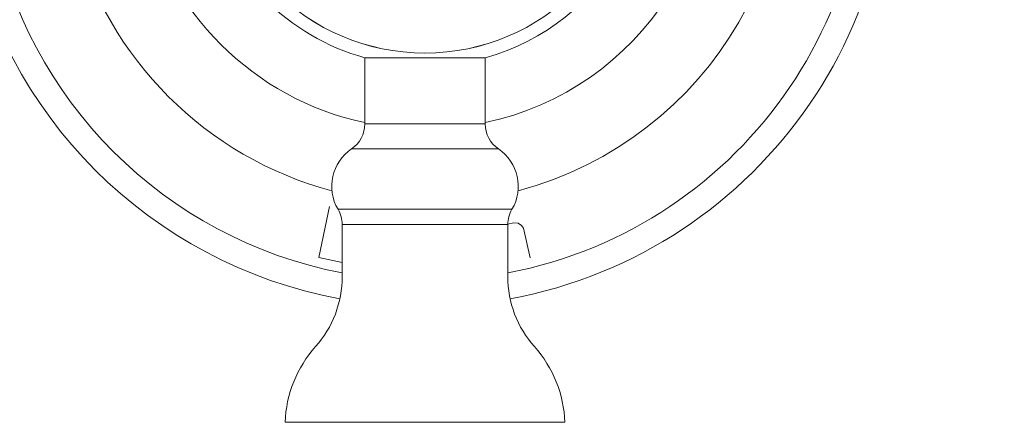
# Model space of a CAD drawing. Units: inches. Extents: x 173 to 327, y 163 to 337.
# Drawn here: x 191 to 199, y 202 to 205 of the extents above; entities that cross this region are included whole.
import ezdxf

# ---------------------------------------------------------------- set-up
doc = ezdxf.new("R2010")
doc.units = ezdxf.units.IN
doc.header["$MEASUREMENT"] = 0
doc.layers.add('02___PRT_ALL_AXES', color=7, linetype='Continuous')
doc.layers.add('03___PRT_ALL_CURVES', color=7, linetype='Continuous')

# ---------------------------------------------------------------- blocks, each defined once
blk = doc.blocks.new('block 695')
at = {"color": 7, "lineweight": 9, "true_color": 0xffffff}
blk.add_open_spline([(208.9971, 271.4738), (208.94, 268.6494), (208.8828, 265.8249), (208.7902, 262.9918), (208.6796, 259.6114), (208.5184, 256.2187), (208.8313, 252.8685), (209.3532, 247.2802), (211.1942, 241.8106), (211.824, 236.2493), (213.2285, 223.8464), (208.6088, 210.9878), (209.3516, 198.6701), (209.7264, 192.4537), (211.4671, 186.3751), (211.2044, 179.7546), (211.0288, 175.3282), (209.9577, 170.6597), (206.9114, 167.7948), (205.0465, 166.041), (202.4412, 164.9631), (199.6817, 164.923), (198.5228, 164.9061), (197.3366, 165.0723), (196.4944, 165.6412), (195.2491, 166.4825), (194.7559, 168.2042), (194.2627, 169.9259)], degree=3, knots=[0, 0, 0, 0, 1, 1, 1, 2, 2, 2, 3, 3, 3, 4, 4, 4, 5, 5, 5, 6, 6, 6, 7, 7, 7, 8, 8, 8, 9, 9, 9, 9], dxfattribs=at)
blk = doc.blocks.new('block 1640')
at = {"color": 7, "lineweight": 9, "true_color": 0xffffff}
blk.add_open_spline([(194.7596, 204.5238), (196.0428, 204.7974), (196.8612, 206.0594), (196.5876, 207.3426), (196.314, 208.6257), (195.052, 209.4442), (193.7688, 209.1706), (192.4856, 208.897), (191.6672, 207.635), (191.9408, 206.3518), (192.1362, 205.4352), (192.8522, 204.7192), (193.7688, 204.5238)], degree=3, knots=[0, 0, 0, 0, 1, 1, 1, 2, 2, 2, 3, 3, 3, 4, 4, 4, 4], dxfattribs=at)
blk = doc.blocks.new('block 1641')
at = {"color": 7, "lineweight": 9, "true_color": 0xffffff}
blk.add_open_spline([(194.966, 203.0749), (197.0493, 203.4625), (198.424, 205.4656), (198.0365, 207.5489), (197.6489, 209.6323), (195.6458, 211.007), (193.5624, 210.6194), (191.4791, 210.2319), (190.1044, 208.2288), (190.492, 206.1454), (190.7821, 204.5855), (192.0025, 203.3651), (193.5624, 203.0749)], degree=3, knots=[0, 0, 0, 0, 1, 1, 1, 2, 2, 2, 3, 3, 3, 4, 4, 4, 4], dxfattribs=at)
blk = doc.blocks.new('block 3285')
at = {"layer": '02___PRT_ALL_AXES', "color": 7, "lineweight": 9, "true_color": 0xffffff}
blk.add_open_spline([(194.7593, 204.5131), (194.7593, 204.4309), (194.8001, 204.3541), (194.8682, 204.308)], degree=3, dxfattribs=at)
blk = doc.blocks.new('block 3287')
at = {"layer": '02___PRT_ALL_AXES', "color": 7, "lineweight": 9, "true_color": 0xffffff}
blk.add_open_spline([(194.9796, 203.8109), (194.9569, 203.7727), (194.945, 203.729), (194.945, 203.6846)], degree=3, dxfattribs=at)
blk = doc.blocks.new('block 3288')
at = {"layer": '02___PRT_ALL_AXES', "color": 7, "lineweight": 9, "true_color": 0xffffff}
blk.add_open_spline([(194.945, 203.2578), (194.945, 203.0451), (195.0232, 202.8398), (195.1648, 202.6811)], degree=3, dxfattribs=at)
blk = doc.blocks.new('block 3291')
at = {"layer": '02___PRT_ALL_AXES', "color": 7, "lineweight": 9, "true_color": 0xffffff}
blk.add_open_spline([(192.5138, 206.8472), (192.5138, 207.8139), (193.2975, 208.5976), (194.2642, 208.5976), (195.2309, 208.5976), (196.0146, 207.8139), (196.0146, 206.8472), (196.0146, 205.8804), (195.2309, 205.0968), (194.2642, 205.0968), (193.2975, 205.0968), (192.5138, 205.8804), (192.5138, 206.8472), (192.5138, 206.8472), (192.5138, 206.8472), (192.5138, 206.8472)], degree=3, knots=[0, 0, 0, 0, 1, 1, 1, 2, 2, 2, 3, 3, 3, 4, 4, 4, 5, 5, 5, 5], dxfattribs=at)
blk = doc.blocks.new('block 3292')
at = {"layer": '02___PRT_ALL_AXES', "color": 7, "lineweight": 9, "true_color": 0xffffff}
blk.add_open_spline([(192.5135, 206.8472), (192.5135, 207.8141), (193.2973, 208.5979), (194.2642, 208.5979), (195.2311, 208.5979), (196.0149, 207.8141), (196.0149, 206.8472), (196.0149, 205.8803), (195.2311, 205.0965), (194.2642, 205.0965), (193.2973, 205.0965), (192.5135, 205.8803), (192.5135, 206.8472), (192.5135, 206.8472), (192.5135, 206.8472), (192.5135, 206.8472)], degree=3, knots=[0, 0, 0, 0, 1, 1, 1, 2, 2, 2, 3, 3, 3, 4, 4, 4, 5, 5, 5, 5], dxfattribs=at)
blk = doc.blocks.new('block 3293')
at = {"layer": '02___PRT_ALL_AXES', "color": 7, "lineweight": 9, "true_color": 0xffffff}
blk.add_open_spline([(194.7593, 205.0578), (195.7476, 205.3312), (196.3271, 206.354), (196.0536, 207.3423), (195.7802, 208.3305), (194.7574, 208.91), (193.7691, 208.6366), (192.7808, 208.3632), (192.2014, 207.3403), (192.4748, 206.3521), (192.6488, 205.7232), (193.1402, 205.2318), (193.7691, 205.0578)], degree=3, knots=[0, 0, 0, 0, 1, 1, 1, 2, 2, 2, 3, 3, 3, 4, 4, 4, 4], dxfattribs=at)
blk = doc.blocks.new('block 3294')
at = {"layer": '02___PRT_ALL_AXES', "color": 7, "lineweight": 9, "true_color": 0xffffff}
blk.add_open_spline([(195.0306, 203.9635), (196.6232, 204.3867), (197.5712, 206.0209), (197.1479, 207.6136), (196.7247, 209.2062), (195.0904, 210.1542), (193.4978, 209.7309), (191.9052, 209.3076), (190.9572, 207.6734), (191.3805, 206.0808), (191.6554, 205.0463), (192.4634, 204.2384), (193.4978, 203.9635)], degree=3, knots=[0, 0, 0, 0, 1, 1, 1, 2, 2, 2, 3, 3, 3, 4, 4, 4, 4], dxfattribs=at)
blk = doc.blocks.new('block 3295')
at = {"layer": '02___PRT_ALL_AXES', "color": 7, "lineweight": 9, "true_color": 0xffffff}
blk.add_open_spline([(194.9464, 203.2879), (196.9122, 203.6646), (198.2003, 205.5636), (197.8235, 207.5294), (197.4467, 209.4952), (195.5477, 210.7833), (193.582, 210.4065), (191.6162, 210.0297), (190.3281, 208.1307), (190.7049, 206.1649), (190.9843, 204.7072), (192.1243, 203.5673), (193.582, 203.2879)], degree=3, knots=[0, 0, 0, 0, 1, 1, 1, 2, 2, 2, 3, 3, 3, 4, 4, 4, 4], dxfattribs=at)
blk = doc.blocks.new('block 3296')
at = {"layer": '02___PRT_ALL_AXES', "color": 7, "lineweight": 9, "true_color": 0xffffff}
blk.add_open_spline([(194.9796, 203.8109), (195.0799, 203.98), (195.0311, 204.1979), (194.8682, 204.308)], degree=3, dxfattribs=at)
blk = doc.blocks.new('block 3297')
at = {"layer": '02___PRT_ALL_AXES', "color": 7, "lineweight": 9, "true_color": 0xffffff}
blk.add_open_spline([(195.4153, 202.0585), (195.4068, 202.2889), (195.3182, 202.509), (195.1648, 202.6811)], degree=3, dxfattribs=at)
blk = doc.blocks.new('block 3298')
at = {"layer": '02___PRT_ALL_AXES', "color": 7, "lineweight": 9, "true_color": 0xffffff}
blk.add_open_spline([(193.3637, 202.6811), (193.2102, 202.509), (193.1216, 202.2889), (193.1131, 202.0585)], degree=3, dxfattribs=at)
blk = doc.blocks.new('block 3299')
at = {"layer": '02___PRT_ALL_AXES', "color": 7, "lineweight": 9, "true_color": 0xffffff}
blk.add_open_spline([(193.5835, 203.6846), (193.5835, 203.729), (193.5715, 203.7727), (193.5488, 203.8109)], degree=3, dxfattribs=at)
blk = doc.blocks.new('block 3300')
at = {"layer": '02___PRT_ALL_AXES', "color": 7, "lineweight": 9, "true_color": 0xffffff}
blk.add_open_spline([(193.6602, 204.308), (193.7283, 204.3541), (193.7691, 204.4309), (193.7691, 204.5131)], degree=3, dxfattribs=at)
blk = doc.blocks.new('block 3301')
at = {"layer": '02___PRT_ALL_AXES', "color": 7, "lineweight": 9, "true_color": 0xffffff}
blk.add_open_spline([(193.6602, 204.308), (193.4973, 204.1979), (193.4485, 203.98), (193.5488, 203.8109)], degree=3, dxfattribs=at)
blk = doc.blocks.new('block 3303')
at = {"layer": '02___PRT_ALL_AXES', "color": 7, "lineweight": 9, "true_color": 0xffffff}
blk.add_open_spline([(193.3637, 202.6811), (193.5052, 202.8398), (193.5835, 203.0451), (193.5835, 203.2578)], degree=3, dxfattribs=at)
blk = doc.blocks.new('block 3305')
at = {"layer": '02___PRT_ALL_AXES', "color": 7, "lineweight": 9, "true_color": 0xffffff}
blk.add_lwpolyline([(194.945, 203.6846), (194.945, 203.2578)], dxfattribs=at)
blk = doc.blocks.new('block 3307')
at = {"layer": '02___PRT_ALL_AXES', "color": 7, "lineweight": 9, "true_color": 0xffffff}
blk.add_lwpolyline([(194.7593, 205.0578), (194.7593, 204.5131)], dxfattribs=at)
blk = doc.blocks.new('block 3310')
at = {"layer": '02___PRT_ALL_AXES', "color": 7, "lineweight": 9, "true_color": 0xffffff}
blk.add_lwpolyline([(193.7691, 205.0572), (193.7691, 204.5131)], dxfattribs=at)
blk = doc.blocks.new('block 3312')
at = {"layer": '02___PRT_ALL_AXES', "color": 7, "lineweight": 9, "true_color": 0xffffff}
blk.add_lwpolyline([(193.5835, 203.6846), (193.5835, 203.2578)], dxfattribs=at)
blk = doc.blocks.new('block 3321')
at = {"layer": '02___PRT_ALL_AXES', "color": 7, "lineweight": 9, "true_color": 0xffffff}
blk.add_lwpolyline([(193.7691, 205.0578), (194.7593, 205.0578)], dxfattribs=at)
blk = doc.blocks.new('block 3322')
at = {"layer": '02___PRT_ALL_AXES', "color": 7, "lineweight": 9, "true_color": 0xffffff}
blk.add_lwpolyline([(193.7691, 204.5131), (194.7593, 204.5131)], dxfattribs=at)
blk = doc.blocks.new('block 3323')
at = {"layer": '02___PRT_ALL_AXES', "color": 7, "lineweight": 9, "true_color": 0xffffff}
blk.add_lwpolyline([(193.6602, 204.308), (194.8682, 204.308)], dxfattribs=at)
blk = doc.blocks.new('block 3324')
at = {"layer": '02___PRT_ALL_AXES', "color": 7, "lineweight": 9, "true_color": 0xffffff}
blk.add_lwpolyline([(193.5488, 203.8109), (194.9796, 203.8109)], dxfattribs=at)
blk = doc.blocks.new('block 3325')
at = {"layer": '02___PRT_ALL_AXES', "color": 7, "lineweight": 9, "true_color": 0xffffff}
blk.add_lwpolyline([(193.5835, 203.6846), (194.945, 203.6846)], dxfattribs=at)
blk = doc.blocks.new('block 3326')
at = {"layer": '02___PRT_ALL_AXES', "color": 7, "lineweight": 9, "true_color": 0xffffff}
blk.add_lwpolyline([(193.1131, 202.0585), (195.4153, 202.0585)], dxfattribs=at)
blk = doc.blocks.new('block 4063')
at = {"layer": '03___PRT_ALL_CURVES', "color": 7, "lineweight": 9, "true_color": 0xffffff}
blk.add_lwpolyline([(193.4797, 203.8328), (193.3909, 203.4137)], dxfattribs=at)
blk = doc.blocks.new('block 4183')
at = {"layer": '03___PRT_ALL_CURVES', "color": 7, "lineweight": 9, "true_color": 0xffffff}
blk.add_lwpolyline([(195.129, 203.4128), (195.0753, 203.6569)], dxfattribs=at)
blk = doc.blocks.new('block 4386')
at = {"layer": '03___PRT_ALL_CURVES', "color": 7, "lineweight": 9, "true_color": 0xffffff}
blk.add_lwpolyline([(195.0753, 203.6569), (195.0586, 203.6776)], dxfattribs=at)
blk = doc.blocks.new('block 4489')
at = {"layer": '03___PRT_ALL_CURVES', "color": 7, "lineweight": 9, "true_color": 0xffffff}
blk.add_lwpolyline([(194.9928, 203.6997), (194.9463, 203.6895)], dxfattribs=at)
blk = doc.blocks.new('block 4490')
at = {"layer": '03___PRT_ALL_CURVES', "color": 7, "lineweight": 9, "true_color": 0xffffff}
blk.add_lwpolyline([(195.0586, 203.6776), (195.0302, 203.6958)], dxfattribs=at)
blk = doc.blocks.new('block 4491')
at = {"layer": '03___PRT_ALL_CURVES', "color": 7, "lineweight": 9, "true_color": 0xffffff}
blk.add_lwpolyline([(193.3909, 203.4137), (193.5835, 203.3729)], dxfattribs=at)
blk = doc.blocks.new('block 4492')
at = {"layer": '03___PRT_ALL_CURVES', "color": 7, "lineweight": 9, "true_color": 0xffffff}
blk.add_lwpolyline([(195.0302, 203.6958), (194.9928, 203.6997)], dxfattribs=at)

msp = doc.modelspace()

# ---------------------------------------------------------------- block references
for name in ['block 695', 'block 1641', 'block 1640']:
    msp.add_blockref(name, (0, 0))
at = {"layer": '02___PRT_ALL_AXES'}
for name in ['block 3295', 'block 3294', 'block 3293', 'block 3292', 'block 3291', 'block 3321', 'block 3310', 'block 3307', 'block 3300', 'block 3322', 'block 3285', 'block 3301', 'block 3323', 'block 3296', 'block 3299', 'block 3324', 'block 3287', 'block 3312', 'block 3325', 'block 3305', 'block 3303', 'block 3288', 'block 3298', 'block 3297', 'block 3326']:
    msp.add_blockref(name, (0, 0), dxfattribs=at)
at = {"layer": '03___PRT_ALL_CURVES'}
for name in ['block 4063', 'block 4489', 'block 4492', 'block 4490', 'block 4386', 'block 4183', 'block 4491']:
    msp.add_blockref(name, (0, 0), dxfattribs=at)

doc.saveas('drawing.dxf')
